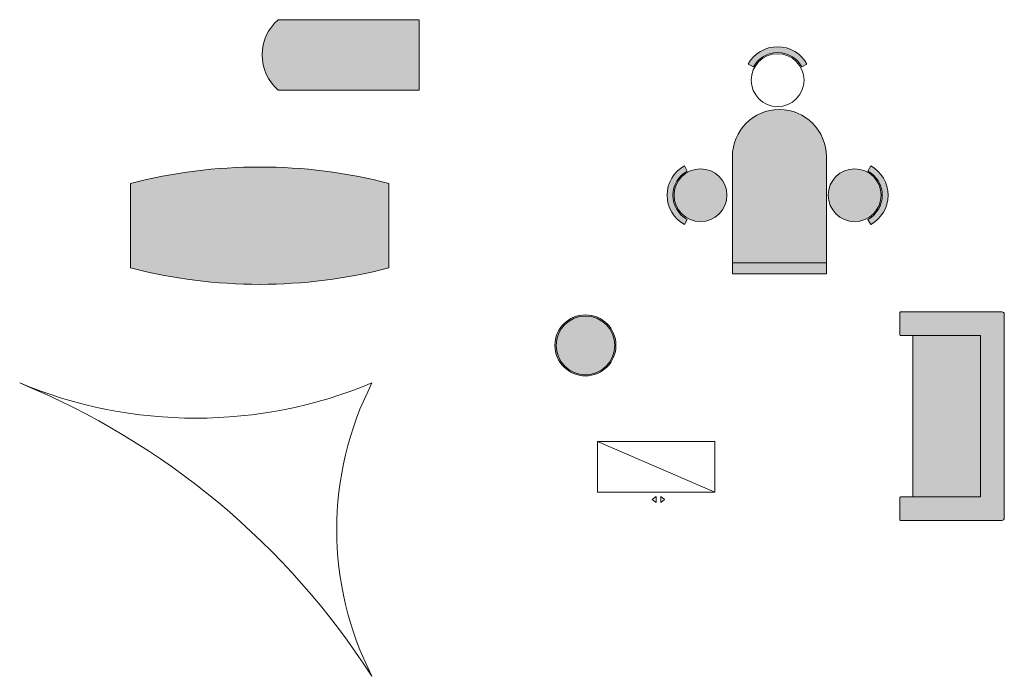
# Model space of a CAD drawing. Units: millimetres. Extents: x -59 to 64, y -2 to 58.
# Drawn here: x -14 to -6, y 29 to 34 of the extents above; entities that cross this region are included whole.
import ezdxf

# ---------------------------------------------------------------- set-up
doc = ezdxf.new("R2010")
doc.units = ezdxf.units.MM
doc.layers.get('0').update_dxf_attribs({"lineweight": 5})
doc.layers.add('AV COUPE', color=250, linetype='Continuous', lineweight=5)
doc.layers.add('AV Mobilier', color=252, linetype='Continuous', lineweight=9)

# ---------------------------------------------------------------- blocks, each defined once
blk = doc.blocks.new('A$C1B4F3BE6')
at = {"true_color": 0xffffff}
h = blk.add_hatch(color=7, dxfattribs=at)
h.dxf.hatch_style = 1
edge = h.paths.add_edge_path()
edge.add_arc((1.100000152970006, -3.391428565048082), 4.391428571428697, 75.49361077455106, 104.5063892254489)
edge.add_line((1.529700239188969e-07, 0.8600000063806148), (1.529700239188969e-07, 0.1400000063806146))
edge.add_arc((1.100000152970006, 4.391428577809311), 4.391428571428697, 255.4936107745511, 284.5063892254489)
edge.add_line((2.200000152970024, 0.1400000063806147), (2.200000152970024, 0.8600000063806148))
for points in [[(1.529700239188969e-07, 0.8600000063806148), (1.529700239188969e-07, 0.1400000063806147)], [(2.200000152970024, 0.8600000063806148), (2.200000152970024, 0.1400000063806147)]]:
    blk.add_lwpolyline(points)
for centre, start, end in [((1.100000152970006, -3.391428565048082), 75.49361077455106, 104.5063892254489), ((1.100000152970006, 4.391428577809311), 255.4936107745511, 284.5063892254489)]:
    blk.add_arc(centre, 4.391428571428697, start, end)
blk = doc.blocks.new('Bulle haute 3p')
at = {"true_color": 0xc7c8ca, "transparency": 33554687}
h = blk.add_hatch(color=9, dxfattribs=at)
h.dxf.hatch_style = 1
edge = h.paths.add_edge_path()
edge.add_arc((0.6698469357852446, 0.6714947954060334), 0.2850000000000706, 28.581712009999478, 151.4182879900005, ccw=False)
edge.add_line((0.9201156166316196, 0.8078420996971545), (0.8762088305168163, 0.783921520000149))
edge.add_arc((0.6698469357854397, 0.6714947954082862), 0.2349999999991028, 28.58171201038698, 151.4182879906231)
edge.add_line((0.4634850410520812, 0.783921519996511), (0.4195782549388696, 0.8078420996971545))
at = {"true_color": 0xc7c8ca}
h = blk.add_hatch(color=9, dxfattribs=at)
h.dxf.hatch_style = 1
edge = h.paths.add_edge_path()
edge.add_arc((0.6698469357852446, 0.6714947954060335), 0.225, 0, 360, ccw=False)
at = {"ltscale": 0.8, "true_color": 0x636466, "transparency": 33554687}
h = blk.add_hatch(color=251, dxfattribs=at)
h.dxf.hatch_style = 1
h.paths.add_polyline_path([(0, 0.4000000000014552), (0.09344449592754245, 0.4000000000014552), (0.09344449592754245, -0.4000000000014552), (0, -0.4000000000014552)])
at = {"ltscale": 0.8, "transparency": 33554687}
h = blk.add_hatch(color=256, dxfattribs=at)
h.dxf.hatch_style = 1
h.set_gradient(color1=(199, 200, 202), color2=(187, 129, 53), rotation=45, tint=1, name='INVCYLINDER')
edge = h.paths.add_edge_path()
edge.add_line((0.09344449592754245, 0.4000000000014552), (0.9999995621619746, 0.4000000000014552))
edge.add_arc((0.9999995621728885, -1.091393642127514e-11), 0.4000000000123691, 1.563307705509942e-09, 90.00000000156331, ccw=False)
edge.add_arc((0.9999995621728885, 1.091393642127514e-11), 0.4000000000123691, 269.9999999984367, 359.9999999984367, ccw=False)
edge.add_line((0.9999995621619746, -0.4000000000014552), (0.09344449592754245, -0.4000000000014552))
edge.add_line((0.09344449592754245, -0.4000000000014552), (0.09344449592754245, 0.4000000000014552))
at = {"true_color": 0xfbfbfb, "transparency": 33554687}
h = blk.add_hatch(color=7, dxfattribs=at)
h.dxf.hatch_style = 1
edge = h.paths.add_edge_path()
edge.add_arc((1.650411335640001, 0.01512671537420829), 0.2850000000000706, -61.41828799000052, 61.41828799000052, ccw=False)
edge.add_line((1.786758639931122, -0.2351419654721667), (1.762838060234117, -0.1912351793573634))
edge.add_arc((1.650411335642254, 0.0151267153740131), 0.2349999999991028, -61.41828798961303, 61.41828799062307)
edge.add_line((1.762838060230479, 0.2214886101073716), (1.786758639931122, 0.2653953962205833))
at = {"true_color": 0xc4d600}
h = blk.add_hatch(color=52, dxfattribs=at)
h.dxf.hatch_style = 1
edge = h.paths.add_edge_path()
edge.add_arc((1.650411335640001, 0.01512671537420829), 0.225, -90, 270, ccw=False)
at = {"true_color": 0xc7c8ca}
h = blk.add_hatch(color=9, dxfattribs=at)
h.dxf.hatch_style = 1
edge = h.paths.add_edge_path()
edge.add_arc((0.6698469357852446, -0.6412413646721689), 0.225, 0, 360)
at = {"true_color": 0xc7c8ca, "transparency": 33554687}
h = blk.add_hatch(color=9, dxfattribs=at)
h.dxf.hatch_style = 1
edge = h.paths.add_edge_path()
edge.add_arc((0.6698469357852446, -0.6412413646721687), 0.2850000000000706, 208.5817120099995, 331.4182879900005)
edge.add_line((0.9201156166316196, -0.7775886689632898), (0.8762088305168163, -0.7536680892662844))
edge.add_arc((0.6698469357854397, -0.6412413646744215), 0.2349999999991028, 208.5817120093769, 331.418287989613, ccw=False)
edge.add_line((0.4634850410520812, -0.7536680892626464), (0.4195782549388696, -0.7775886689632898))
at = {"ltscale": 0.8, "flags": 128}
for points in [[(0.4195782549388696, 0.8078420996971545, -0.5939724267783973), (0.9201156166316196, 0.8078420996971545), (0.8762088305168163, 0.783921520000149, 0.5939724267797851), (0.4634850410520812, 0.783921519996511)], [(0.09344449592754245, 0.4000000000014552), (0.9999995621619746, 0.4000000000014552, -0.414213562373095), (1.399999562185258, 0), (1.399999562185258, 0, -0.414213562373095), (0.9999995621619746, -0.4000000000014552), (0.09344449592754245, -0.4000000000014552)], [(1.786758639931122, 0.2653953962205833, -0.5939724267783973), (1.786758639931122, -0.2351419654721667), (1.762838060234117, -0.1912351793573634, 0.5939724267797851), (1.762838060230479, 0.2214886101073716)], [(0.4195782549388696, -0.7775886689632898, 0.5939724267783973), (0.9201156166316196, -0.7775886689632898), (0.8762088305168163, -0.7536680892662844, -0.5939724267797851), (0.4634850410520812, -0.7536680892626464)]]:
    blk.add_lwpolyline(points, format="xyb", close=True, dxfattribs=at)
at = {"ltscale": 0.8}
blk.add_lwpolyline([(0, 0.4000000000014552), (0.09344449592754245, 0.4000000000014552), (0.09344449592754245, -0.4000000000014552), (0, -0.4000000000014552)], close=True, dxfattribs=at)
for centre in [(0.6698469357852446, 0.6714947954060335), (1.650411335640001, 0.01512671537420829), (0.6698469357852446, -0.6412413646721689)]:
    blk.add_circle(centre, 0.225, dxfattribs=at)
blk = doc.blocks.new('banquette LTB')
at = {"true_color": 0xc4d600}
h = blk.add_hatch(color=52, dxfattribs=at)
h.dxf.hatch_style = 1
edge = h.paths.add_edge_path()
edge.add_line((-0.8839887049819026, 0.8885227489699901), (-0.01979406635700798, 0.8885223806646536))
edge.add_arc((-0.0197940747974539, 0.8687170192901081), 0.01980536137454727, -2.4417762688244693e-05, 89.99997558227187, ccw=False)
edge.add_line((1.128657709159597e-05, 0.8687170108496503), (-1.128657731896965e-05, -0.8687170108496503))
edge.add_arc((-0.0198169052713808, -0.868716753530481), 0.01980561869573341, 270.0007444006493, 359.99925560000844, ccw=False)
edge.add_line((-0.01981664795198412, -0.8885223722245428), (-0.8840112865771061, -0.8885223722245428))
edge.add_arc((-0.8840112865768653, -0.8815858541126727), 0.006936518111870127, 149.8812539144468, 269.99999999801094, ccw=False)
edge.add_line((-0.8900112865771916, -0.8781051525293151), (-0.8900112865771916, -0.6968746286693204))
edge.add_arc((-0.8782793554286968, -0.6968746286693611), 0.0117319311484948, 119.24697958304509, 179.999999999801, ccw=False)
edge.add_line((-0.8840112865771061, -0.686638263407076), (-0.2017112865771651, -0.686638263407076))
edge.add_line((-0.2017112865771651, -0.686638263407076), (-0.2018728997607013, 0.6868224582649418))
edge.add_line((-0.2018728997607013, 0.6868224582649418), (-0.8792737710589336, 0.686822746960388))
edge.add_arc((-0.8823086743893469, 0.6943246133327737), 0.008092505007356214, 161.6298196162687, 292.02594689886206, ccw=False)
edge.add_line((-0.8899887866591598, 0.6968750079722668), (-0.8899887094216865, 0.8781055318322615))
edge.add_arc((-0.8773010516048154, 0.877734341513911), 0.01269308643043319, 121.794465486809, 178.324231761384, ccw=False)
at = {"ltscale": 0.8, "true_color": 0x636466, "transparency": 33554687}
h = blk.add_hatch(color=251, dxfattribs=at)
h.dxf.hatch_style = 1
h.paths.add_polyline_path([(-0.2018728997607013, 0.6868224582649418), (-0.7798348160715705, 0.6868227045815729), (-0.7798348160715705, -0.686638263407076), (-0.2017112865771651, -0.686638263407076)], flags=17)
edge = h.paths.add_edge_path(flags=17)
edge.add_line((-0.7798348160715705, 0.6868227045815729), (-0.7798348160715705, -0.686638263407076))
blk.add_line((-0.7798348160715705, 0.6868227045815729), (-0.7798348160715705, -0.686638263407076, -2.930008902168879e-09))
blk.add_lwpolyline([(-0.8839887049819026, 0.8885227489699901), (-0.01979406635700798, 0.8885223806646536, -0.4142135623732716), (1.128657709159597e-05, 0.8687170108496503), (-1.128657731896965e-05, -0.8687170108496503, -0.4142059517176115), (-0.01981664795198412, -0.8885223722245428), (-0.8840112865771061, -0.8885223722245428, -0.578041312681633), (-0.8900112865771916, -0.8781051525293151), (-0.8900112865771916, -0.6968746286693204, -0.2714738802201405), (-0.8840112865771061, -0.686638263407076), (-0.2017112865771651, -0.686638263407076), (-0.2018728997607013, 0.6868224582649418), (-0.8792737710589336, 0.686822746960388, -0.6395028717692991), (-0.8899887866591598, 0.6968750079722668), (-0.8899887094216865, 0.8781055318322615, -0.2517846602174639)], format="xyb", close=True)
blk = doc.blocks.new('Pouf Coral')
at = {"ltscale": 0.8, "true_color": 0xaccfd8, "transparency": 33554687}
h = blk.add_hatch(color=9, dxfattribs=at)
h.dxf.hatch_style = 1
h.paths.add_polyline_path([(-0.08499999999981811, 0.2249999790510629, 1), (0.4350000000001819, 0.2249999790510629, 1)])
h.paths.add_polyline_path([(0.4250000000001819, 0.2249999790510629, -1), (-0.0749999999998181, 0.2249999790510629, -1)], flags=16)
at = {"ltscale": 0.8, "true_color": 0x26537e, "transparency": 33554687}
h = blk.add_hatch(color=167, dxfattribs=at)
h.dxf.hatch_style = 1
h.paths.add_polyline_path([(-0.0749999999998181, 0.2249999790510629, 0.06339780912761742), (-0.06702566661038811, 0.1623615188073018), (0.4170256666107518, 0.1623615188073018, 0.06339780912761743), (0.4250000000001819, 0.2249999790510629, 1)])
h = blk.add_hatch(color=167, dxfattribs=at)
h.dxf.hatch_style = 1
h.set_gradient(color1=(25, 57, 87), color2=(38, 83, 126), rotation=90.00000000000003, tint=1)
h.paths.add_polyline_path([(0.4170256666107518, 0.1623615188073018), (-0.06702566661038811, 0.1623615188073018, 0.03316187359702111), (-0.05661960489986706, 0.1309130053195986), (0.4066196049002307, 0.1309130053195986, 0.03316187359702111)])
at = {"ltscale": 0.8, "true_color": 0x193957, "transparency": 33554687}
h = blk.add_hatch(color=159, dxfattribs=at)
h.dxf.hatch_style = 1
h.paths.add_polyline_path([(0.4066196049002307, 0.1309130053195986), (-0.05661960489986706, 0.1309130053195986, 0.6731426138811397)])
at = {"ltscale": 0.8}
for radius in [0.26, 0.25]:
    blk.add_circle((0.1750000000001819, 0.2249999790510629), radius, dxfattribs=at)
blk = doc.blocks.new('A$C0DE92CA7')
at = {"true_color": 0xffffff}
h = blk.add_hatch(color=7, dxfattribs=at)
h.dxf.hatch_style = 1
h.paths.add_polyline_path([(0, 0), (1, 0), (1, -0.4299999999999997), (0, -0.4299999999999997)], flags=17)
edge = h.paths.add_edge_path(flags=17)
edge.add_line((0, 0), (1, 0))
edge.add_line((0, 0), (1, -0.4299999999999997))
edge.add_line((1, 0), (1, -0.4299999999999997))
edge = h.paths.add_edge_path(flags=17)
edge.add_line((1, -0.4299999999999997), (0, -0.4299999999999997))
edge.add_line((0, 0), (1, -0.4299999999999997))
edge.add_line((0, -0.4299999999999997), (0, 0))
for points in [[(0, 0), (1, 0), (1, -0.4299999999999997), (0, -0.4299999999999997), (0, 0), (1, -0.4299999999999997)], [(0.5, -0.4675490808777063), (0.5, -0.517549080877707), (0.4679437073272129, -0.4925490808777067), (0.5, -0.4675490808777063)], [(0.54, -0.4675490808777063), (0.54, -0.517549080877707), (0.5720562926727871, -0.4925490808777067), (0.54, -0.4675490808777063)]]:
    blk.add_lwpolyline(points)

msp = doc.modelspace()

# ---------------------------------------------------------------- hatches: boundary and pattern name
at = {"layer": 'AV Mobilier', "transparency": 33554687}
h = msp.add_hatch(color=256, dxfattribs=at)
h.dxf.hatch_style = 1
h.set_gradient(color1=(173, 173, 173), tint=1, name='HEMISPHERICAL')
edge = h.paths.add_edge_path()
edge.add_line((-10.67280960784097, 33.54524890700914), (-10.67280960784097, 34.14531915909372))
edge.add_line((-10.67280960784097, 34.14531915909372), (-11.87280960784097, 34.14531915909372))
edge.add_arc((-11.61612886696071, 33.84528403305143), 0.394849439151243, 130.5470642462313, 229.4529357537687)
edge.add_line((-11.87280960784097, 33.54524890700914), (-10.67280960784097, 33.54524890700914))

# ---------------------------------------------------------------- linework, layer by layer
at = {"layer": 'AV COUPE'}
msp.add_lwpolyline([(-14.07504053206479, 31.04907934300608, 0.2000000000000003), (-11.07504053206479, 31.04907934300608, 0.2400000000000005), (-11.07504053206479, 28.54907934300608, 0.153644255919476), (-14.07504053206479, 31.04907934300608)], format="xyb", dxfattribs=at)
at = {"layer": 'AV Mobilier', "lineweight": 5, "ltscale": 0.04}
msp.add_lwpolyline([(-10.67280960784097, 33.54524890700914), (-10.67280960784097, 34.14531915909372), (-11.87280960784097, 34.14531915909372, 0.4605084081105532), (-11.87280960784097, 33.54524890700914)], format="xyb", close=True, dxfattribs=at)

# ---------------------------------------------------------------- block references
at = {"layer": 'AV Mobilier', "rotation": 89.99999999999999}
msp.add_blockref('Bulle haute 3p', (-7.605662896885235, 31.97949233201193), dxfattribs=at)
at = {"layer": 'AV Mobilier'}
for name, p in [('A$C1B4F3BE6', (-13.13058647432185, 31.88980955978123)), ('A$C0DE92CA7', (-9.155856099858454, 30.54921322978092))]:
    msp.add_blockref(name, p, dxfattribs=at)
at = {"layer": 'AV Mobilier', "ltscale": 0.8, "rotation": 134.9999999999999}
msp.add_blockref('Pouf Coral', (-8.974158846596595, 31.40514345887691), dxfattribs=at)
at = {"layer": 'AV Mobilier', "ltscale": 0.8}
msp.add_blockref('banquette LTB', (-5.690108244460873, 30.76676211112913), dxfattribs=at)

doc.saveas('drawing.dxf')
